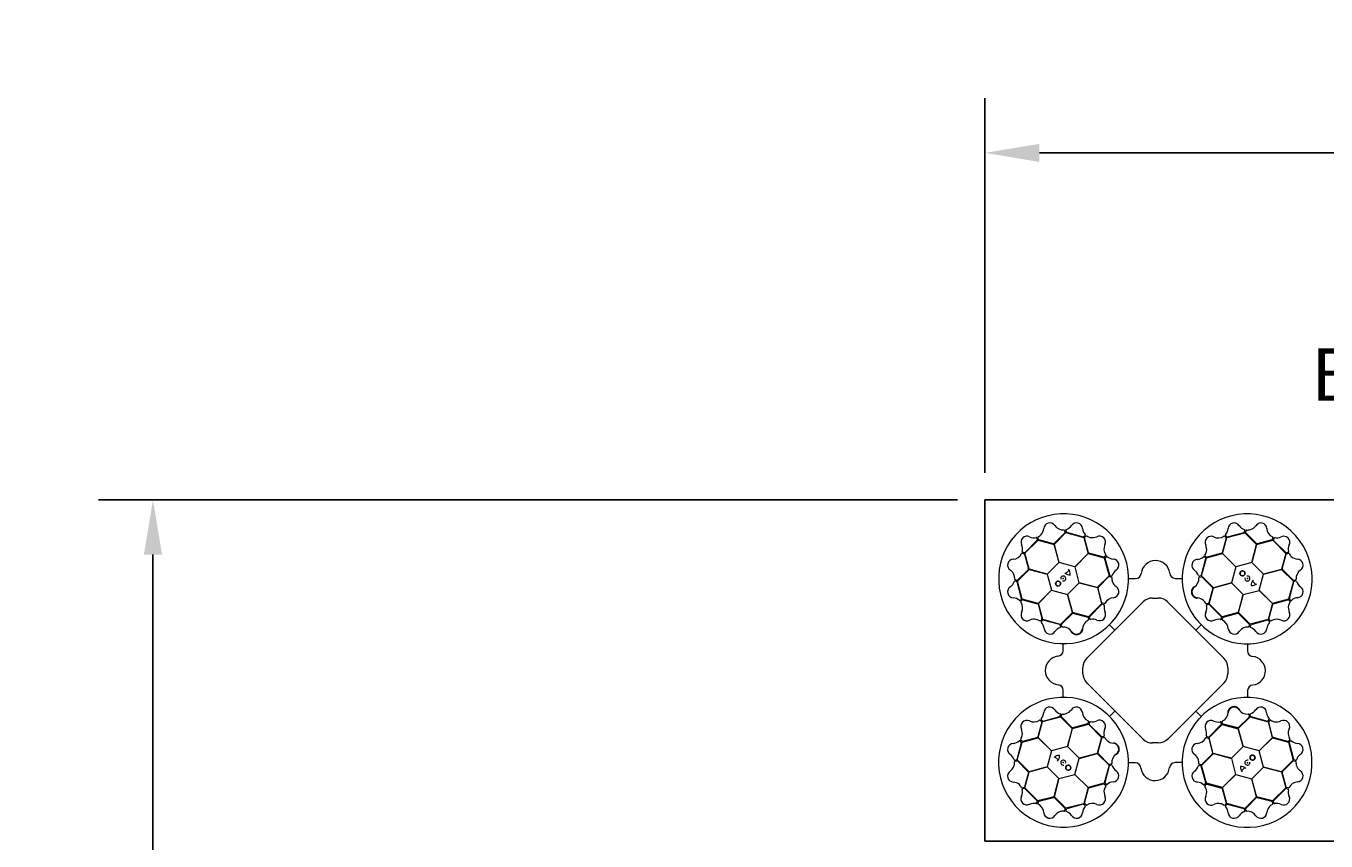
# Model space of a CAD drawing. Units: inches. Extents: x 10218 to 146402, y 1405 to 11083.
# Drawn here: x 11346 to 13633, y 9650 to 11083 of the extents above; entities that cross this region are included whole.
import ezdxf

# ---------------------------------------------------------------- set-up
doc = ezdxf.new("R2010")
doc.units = ezdxf.units.IN
doc.header["$MEASUREMENT"] = 0
doc.layers.get('0').update_dxf_attribs({"lineweight": 0})
doc.layers.add('ACO-MODEL', color=7, linetype='Continuous', lineweight=0)
doc.layers.add('Dims', color=7, linetype='Continuous')
doc.styles.add('_TCW_TXTSTY_1', font='verdana.ttf', dxfattribs={"height": 92.307693})
doc.styles.add('Annotative', font='arial.ttf')
doc.styles.add('Text Style 1', font='arial.ttf')
doc.dimstyles.new('Common Dimension Style 1', dxfattribs={"dimtxt": 15.875, "dimasz": 15.875, "dimexe": 15.875, "dimexo": 15.875, "dimgap": 15.875, "dimtad": 0, "dimtih": 1, "dimtoh": 1, "dimdec": 3, "dimzin": 0, "dimdsep": 46, "dimlunit": 4, "dimtxsty": 'Text Style 1', "dimcen": 0, "dimadec": 0, "dimazin": 0, "dimtfac": 1, "dimtdec": 3, "dimtofl": 0, "dimtmove": 0, "dimatfit": 3, "dimfxl": 1, "dimtolj": 1, "dimtzin": 0, "dimarcsym": 0})
doc.dimstyles.new('Std Annotative', dxfattribs={"dimscale": 128, "dimtxt": 0.09375, "dimasz": 0.09375, "dimexe": 0.09375, "dimexo": 0.046875, "dimgap": 0.09375, "dimtad": 0, "dimdec": 3, "dimzin": 3, "dimdsep": 46, "dimlunit": 4, "dimtxsty": 'Annotative', "dimcen": 0, "dimdle": 0.125, "dimclrd": 256, "dimclre": 256, "dimclrt": 256, "dimazin": 2, "dimtfac": 1, "dimtdec": 3, "dimtofl": 0, "dimtmove": 0, "dimatfit": 3, "dimfxl": 1, "dimfrac": 2, "dimtolj": 1, "dimtzin": 0, "dimlwd": -1, "dimlwe": -1, "dimarcsym": 0})

# ---------------------------------------------------------------- blocks, each defined once
blk = doc.blocks.new('*D20')
at = {"layer": 'Defpoints', "color": 0, "ltscale": 0.005, "transparency": 16777216}
for p in [(19032.5, 10860.2), (13032.5, 10249.5), (19032.5, 10249.5)]:
    blk.add_point(p, dxfattribs=at)
at = {"layer": 'Dims', "ltscale": 0.005, "transparency": 16777216}
for p, q in [((13032.5, 10297.5), (13032.5, 10956.2)), ((19032.5, 10297.5), (19032.5, 10956.2)), ((13128.5, 10860.2), (15528.1, 10860.2)), ((18936.5, 10860.2), (16536.9, 10860.2))]:
    blk.add_line(p, q, dxfattribs=at)
for points in [[(13128.5, 10876.2), (13128.5, 10844.2), (13032.5, 10860.2)], [(18936.5, 10876.2), (18936.5, 10844.2), (19032.5, 10860.2)]]:
    blk.add_solid(points, dxfattribs=at)
at = {"layer": 'Dims', "ltscale": 0.005, "transparency": 16777216, "insert": (16032.5, 10860.2), "char_height": 96, "attachment_point": 5, "style": 'Annotative'}
blk.add_mtext('\\A1;Length to Suit', dxfattribs=at)
blk = doc.blocks.new('*D21')
at = {"layer": 'Defpoints', "color": 0, "ltscale": 0.005, "transparency": 16777216}
for p in [(13032.5, 10249.5), (11569.5, 7849.5), (13032.5, 7849.5)]:
    blk.add_point(p, dxfattribs=at)
at = {"layer": 'Dims', "ltscale": 0.005, "transparency": 16777216}
for p, q in [((12984.5, 10249.5), (11473.5, 10249.5)), ((11569.5, 10153.5), (11569.5, 9529.8)), ((11569.5, 7945.5), (11569.5, 8580.1)), ((12984.5, 7849.5), (11473.5, 7849.5))]:
    blk.add_line(p, q, dxfattribs=at)
for points in [[(11553.5, 10153.5), (11585.5, 10153.5), (11569.5, 10249.5)], [(11553.5, 7945.5), (11585.5, 7945.5), (11569.5, 7849.5)]]:
    blk.add_solid(points, dxfattribs=at)
at = {"layer": 'Dims', "ltscale": 0.005, "transparency": 16777216, "insert": (11569.5, 9055), "char_height": 96, "attachment_point": 5, "rotation": 90, "style": 'Annotative'}
blk.add_mtext('\\A1;Width to Suit', dxfattribs=at)
blk = doc.blocks.new('StormBrixx Honrixontal')
at = {"color": 8, "linetype": 'Continuous', "lineweight": 0}
for points in [[(368.2, 447.6), (367.3, 446.9), (366.4, 446.2), (365.6, 445), (365.4, 444.8), (365.1, 444.3), (364.9, 444.1), (364.5, 443.3), (364.3, 442.8), (363.8, 441.7), (363.7, 441.2), (363.5, 440), (363.4, 439.5), (363.3, 438.6), (363.3, 438.3), (363.4, 437.7), (363.4, 437.5), (363.5, 436.6), (363.6, 436), (363.8, 435.2), (363.9, 434.9), (364.1, 434.4), (364.2, 434.1), (364.5, 433.3), (364.8, 432.8), (365.4, 431.8), (365.8, 431.4), (366.5, 430.5), (367, 430.1), (367.8, 429.4), (368.3, 429), (369.1, 428.6), (369.3, 428.5), (369.8, 428.2), (370.1, 428.1), (370.9, 427.8), (371.4, 427.6), (372.5, 427.3), (373.1, 427.2), (373.7, 427.2)], [(152.1, 368.2), (152.8, 367.3), (153.5, 366.4), (154.7, 365.5), (154.9, 365.4), (155.4, 365.1), (155.6, 364.9), (156.4, 364.5), (156.9, 364.2), (158, 363.8), (158.5, 363.7), (159.7, 363.4), (160.2, 363.4), (161.1, 363.3), (161.4, 363.3), (162, 363.3), (162.2, 363.4), (163.1, 363.5), (163.7, 363.6), (164.5, 363.8), (164.8, 363.9), (165.3, 364.1), (165.6, 364.2), (166.4, 364.5), (166.9, 364.8), (167.9, 365.4), (168.3, 365.8), (169.2, 366.5), (169.6, 366.9), (170.3, 367.8), (170.7, 368.3), (171.1, 369), (171.2, 369.3), (171.5, 369.8), (171.6, 370.1), (171.9, 370.9), (172.1, 371.4), (172.4, 372.5), (172.5, 373.1), (172.5, 373.7)], [(447.6, 231.5), (446.9, 232.4), (446.2, 233.3), (445, 234.1), (444.8, 234.3), (444.3, 234.6), (444.1, 234.8), (443.3, 235.2), (442.8, 235.4), (441.7, 235.8), (441.2, 236), (440.1, 236.2), (439.5, 236.3), (438.6, 236.4), (438.3, 236.4), (437.8, 236.3), (437.5, 236.3), (436.6, 236.2), (436, 236.1), (435.2, 235.9), (434.9, 235.8), (434.4, 235.6), (434.1, 235.5), (433.3, 235.2), (432.8, 234.9), (431.8, 234.3), (431.4, 233.9), (430.5, 233.2), (430.1, 232.7), (429.4, 231.9), (429.1, 231.4), (428.6, 230.6), (428.5, 230.4), (428.2, 229.9), (428.1, 229.6), (427.8, 228.8), (427.6, 228.3), (427.3, 227.2), (427.3, 226.6), (427.2, 226)], [(231.5, 152.1), (232.4, 152.7), (233.3, 153.5), (234.2, 154.7), (234.3, 154.9), (234.6, 155.4), (234.8, 155.6), (235.2, 156.4), (235.5, 156.9), (235.9, 158), (236, 158.5), (236.3, 159.6), (236.3, 160.2), (236.4, 161.1), (236.4, 161.4), (236.4, 161.9), (236.3, 162.2), (236.2, 163.1), (236.1, 163.7), (235.9, 164.5), (235.8, 164.8), (235.6, 165.3), (235.5, 165.6), (235.2, 166.4), (234.9, 166.9), (234.3, 167.9), (233.9, 168.3), (233.2, 169.2), (232.8, 169.6), (231.9, 170.3), (231.4, 170.6), (230.7, 171.1), (230.4, 171.2), (229.9, 171.5), (229.6, 171.6), (228.8, 171.9), (228.3, 172.1), (227.2, 172.4), (226.6, 172.4), (226, 172.5)]]:
    blk.add_open_spline(points, degree=3, knots=[0, 0, 0, 0, 0.125, 0.125, 0.15625, 0.15625, 0.1875, 0.1875, 0.25, 0.25, 0.3125, 0.3125, 0.375, 0.375, 0.40625, 0.40625, 0.4375, 0.4375, 0.5, 0.5, 0.53125, 0.53125, 0.5625, 0.5625, 0.625, 0.625, 0.6875, 0.6875, 0.75, 0.75, 0.8125, 0.8125, 0.84375, 0.84375, 0.875, 0.875, 0.9375, 0.9375, 1, 1, 1, 1], dxfattribs=at)
at = {"layer": 'ACO-MODEL'}
for p, q in [((70.5, 506.3), (93.7, 529.3)), ((70.7, 507.7), (92.1, 529.1)), ((92.4, 530.1), (91.6, 533.2)), ((94.2, 530.5), (93.3, 533.8)), ((93.7, 529.3), (121.9, 521.7)), ((120.9, 523), (94.9, 529.8)), ((140.8, 542.3), (121.8, 523.3)), ((121.9, 521.9), (142.6, 542.6)), ((140.2, 546.5), (141.1, 543.2)), ((142.2, 546.8), (143, 543.8)), ((142.6, 542.6), (174.1, 533.9)), ((143.7, 543.1), (173.1, 535.3)), ((174, 535.6), (176.3, 537.8)), ((174.1, 533.9), (181.7, 505.7)), ((182.3, 507.2), (175.3, 533.1)), ((175.5, 534.1), (177.9, 536.5)), ((424.4, 532.9), (417.4, 507)), ((418, 505.7), (425.7, 534)), ((421.7, 536.3), (424.1, 533.9)), ((423.3, 537.5), (425.6, 535.3)), ((425.7, 534), (457.3, 542.2)), ((426.5, 535), (455.8, 542.9)), ((456.5, 543.6), (457.4, 546.6)), ((457.3, 542.2), (477.9, 521.6)), ((458.6, 543.1), (459.4, 546.4)), ((477.8, 523.2), (458.8, 542.1)), ((478, 521.8), (506.3, 529.2)), ((504.8, 529.8), (478.8, 522.9)), ((506.4, 533.8), (505.5, 530.5)), ((506.3, 529.2), (529.3, 506)), ((508.2, 533), (507.4, 530)), ((507.7, 529), (529.2, 507.6)), ((65.9, 506.4), (69.2, 505.5)), ((66.7, 508.2), (69.7, 507.4)), ((69.9, 504.7), (76.8, 478.8)), ((77.9, 478), (70.5, 506.3)), ((130.5, 490.2), (121.9, 521.9)), ((121.9, 521.7), (130.4, 490.1)), ((181.7, 505.7), (158.5, 482.5)), ((158.7, 482.5), (181.9, 505.8)), ((181.9, 505.8), (210.1, 498.1)), ((209, 499.6), (183.1, 506.5)), ((389.9, 498), (418.1, 505.6)), ((416.7, 506.2), (390.8, 499.2)), ((441.3, 482.5), (418, 505.7)), ((418.1, 505.6), (441.3, 482.4)), ((477.9, 521.6), (469.5, 489.9)), ((469.6, 490), (478, 521.8)), ((529.3, 506), (521.7, 477.8)), ((523, 478.8), (529.8, 504.8)), ((530.1, 507.3), (533.2, 508.1)), ((530.5, 505.5), (533.8, 506.4)), ((130.4, 490.1), (109.7, 469.6)), ((158.5, 482.5), (130.5, 490.2)), ((166.1, 454.4), (158.7, 482.5)), ((212.4, 502.2), (210, 499.8)), ((210.1, 498.1), (218.4, 466.6)), ((211.1, 497.4), (219.1, 468.1)), ((213.6, 500.6), (211.4, 498.4)), ((380.8, 467.7), (388.6, 497)), ((381.3, 466.5), (389.9, 498)), ((388.3, 498), (386.1, 500.2)), ((389.8, 499.5), (387.3, 501.9)), ((441.3, 482.4), (433.6, 454.3)), ((469.5, 489.9), (441.3, 482.5)), ((490.1, 469.3), (469.6, 490)), ((56.1, 456.5), (53.1, 457.4)), ((56.6, 458.5), (53.3, 459.4)), ((57.5, 457.2), (78.1, 477.9)), ((76.5, 477.8), (57.6, 458.8)), ((109.7, 469.6), (77.9, 478)), ((78.1, 477.9), (109.8, 469.4)), ((109.8, 469.4), (117.2, 441.3)), ((142.5, 470.4), (148.3, 476.5)), ((218.4, 466.6), (197.8, 445.9)), ((199.3, 446.1), (218.3, 465.1)), ((219.3, 465.4), (222.6, 464.5)), ((219.8, 467.4), (222.8, 466.6)), ((253, 461.7), (265.2, 461.7)), ((334.7, 461.9), (346.8, 461.9)), ((377, 466.2), (380, 467)), ((377.3, 464.2), (380.6, 465)), ((401.9, 445.7), (381.3, 466.5)), ((381.6, 464.8), (400.5, 445.8)), ((482.5, 441.2), (490.2, 469.2)), ((521.7, 477.8), (490.1, 469.3)), ((490.2, 469.2), (521.9, 477.8)), ((521.9, 477.8), (542.6, 457)), ((542.3, 458.9), (523.3, 477.9)), ((546.6, 459.5), (543.2, 458.6)), ((546.8, 457.5), (543.8, 456.7)), ((64.7, 426.5), (56.8, 455.8)), ((65.7, 425.7), (57.5, 457.2)), ((117.2, 441.3), (94, 418)), ((94.1, 418.1), (117.3, 441.3)), ((117.3, 441.3), (145.4, 433.6)), ((145.5, 433.7), (166.1, 454.2)), ((197.8, 445.9), (166.1, 454.4)), ((166.1, 454.2), (197.9, 445.8)), ((197.9, 445.8), (205.4, 417.5)), ((206, 419.2), (199.1, 445.1)), ((400.8, 444.8), (393.9, 418.8)), ((394.5, 417.5), (402.1, 445.7)), ((433.6, 454.3), (401.9, 445.7)), ((402.1, 445.7), (433.7, 454.2)), ((433.7, 454.2), (454.2, 433.6)), ((454.4, 433.6), (482.5, 441)), ((470.5, 457.2), (476.5, 451.4)), ((505.7, 418), (482.5, 441.2)), ((482.5, 441), (505.8, 417.8)), ((542.6, 457), (533.9, 425.6)), ((543.1, 456), (535.3, 426.6)), ((62.2, 423.3), (64.4, 425.5)), ((63.4, 421.7), (65.8, 424.1)), ((94, 418), (65.7, 425.7)), ((66.8, 424.4), (92.7, 417.4)), ((93.5, 416.7), (100.5, 390.8)), ((101.7, 389.9), (94.1, 418.1)), ((145.4, 433.6), (154, 401.9)), ((154, 402.1), (145.5, 433.7)), ((179.2, 321.8), (278.5, 420.6)), ((205.4, 417.5), (182.2, 394.5)), ((205.3, 416.2), (183.8, 394.7)), ((209.3, 415.7), (206.2, 416.5)), ((210.1, 417.6), (206.8, 418.4)), ((294.8, 427.4), (304.8, 427.5)), ((321.3, 420.7), (420.6, 321.6)), ((393.2, 418.1), (389.9, 417.2)), ((393.8, 416.1), (390.7, 415.3)), ((417.5, 394.3), (394.5, 417.5)), ((416.2, 394.4), (394.7, 415.9)), ((454.2, 433.6), (445.8, 401.8)), ((445.9, 401.9), (454.4, 433.6)), ((505.8, 417.8), (498.1, 389.6)), ((499.6, 390.7), (506.5, 416.6)), ((533.9, 425.6), (505.7, 418)), ((507.2, 417.4), (533.1, 424.4)), ((534.1, 424.2), (536.5, 421.8)), ((535.6, 425.7), (537.8, 423.4)), ((100.2, 389.8), (97.8, 387.3)), ((133.2, 381.2), (101.7, 389.9)), ((154, 401.9), (133.2, 381.2)), ((134.9, 381.5), (153.9, 400.5)), ((182.2, 394.5), (154, 402.1)), ((154.9, 400.8), (180.9, 393.9)), ((181.6, 393.2), (182.5, 389.9)), ((183.6, 393.8), (184.4, 390.7)), ((415.7, 390.4), (416.5, 393.5)), ((445.8, 401.8), (417.5, 394.3)), ((417.6, 389.6), (418.5, 392.9)), ((419.2, 393.7), (445.1, 400.6)), ((466.6, 381.3), (445.9, 401.9)), ((446.1, 400.4), (465.1, 381.4)), ((498.1, 389.6), (466.6, 381.3)), ((502.2, 387.3), (499.8, 389.7)), ((101.7, 388.3), (99.5, 386.1)), ((132, 380.8), (102.7, 388.6)), ((133.5, 377), (132.7, 380)), ((135.5, 377.3), (134.7, 380.6)), ((219.3, 380.5), (228.7, 371.1)), ((223, 384.5), (223.3, 384.7)), ((380.6, 380.4), (371.1, 371)), ((384.5, 376.7), (384.8, 376.4)), ((465.4, 380.4), (464.5, 377.1)), ((467.4, 379.9), (466.6, 376.9)), ((497.4, 388.6), (468.1, 380.6)), ((500.6, 386.1), (498.4, 388.3)), ((137.8, 334.7), (137.8, 346.8)), ((461.7, 346.7), (461.7, 334.5)), ((172.5, 294.3), (172.5, 305.3)), ((427.3, 305.5), (427.1, 294.2)), ((278.6, 179.1), (179.3, 278.1)), ((420.9, 278.4), (321.6, 179.4)), ((138, 253), (138, 265.2)), ((461.9, 265), (461.9, 252.9)), ((219.2, 219.3), (228.6, 228.7)), ((100.1, 209), (93.2, 183.1)), ((93.9, 181.9), (101.6, 210.1)), ((97.5, 212.4), (99.9, 209.9)), ((99.1, 213.6), (101.3, 211.4)), ((101.6, 210.1), (133.1, 218.4)), ((102.3, 211.1), (131.6, 219)), ((132.3, 219.8), (133.1, 222.8)), ((133.1, 218.4), (153.8, 197.8)), ((134.3, 219.2), (135.2, 222.6)), ((153.6, 199.3), (134.6, 218.3)), ((180.5, 206), (154.6, 199.1)), ((182.1, 210.1), (181.2, 206.7)), ((184, 209.3), (183.2, 206.2)), ((215.2, 223), (214.9, 223.3)), ((380.4, 219.1), (371, 228.6)), ((376.7, 215.2), (376.4, 214.9)), ((416.1, 205.9), (415.3, 209)), ((418.1, 206.5), (417.2, 209.8)), ((444.8, 198.9), (418.9, 205.8)), ((445.7, 197.8), (466.5, 218.4)), ((464.8, 218.1), (445.8, 199.2)), ((464.2, 222.4), (465, 219.1)), ((466.2, 222.7), (467, 219.6)), ((466.5, 218.4), (498, 209.8)), ((467.7, 218.9), (497, 211.1)), ((498, 211.4), (500.2, 213.6)), ((498, 209.8), (505.6, 181.6)), ((506.2, 183), (499.2, 208.9)), ((499.5, 209.9), (501.9, 212.4)), ((153.8, 197.8), (145.3, 166.1)), ((145.5, 166.1), (153.9, 197.9)), ((153.9, 197.9), (182.2, 205.4)), ((182.2, 205.4), (205.2, 182.2)), ((183.5, 205.2), (205, 183.8)), ((205.9, 183.6), (209, 184.4)), ((390.4, 184), (393.5, 183.2)), ((394.3, 182.2), (417.5, 205.1)), ((394.5, 183.5), (415.9, 205)), ((417.5, 205.1), (445.7, 197.6)), ((454.3, 166.1), (445.7, 197.8)), ((445.7, 197.6), (454.2, 166)), ((56.6, 143.7), (64.4, 173)), ((57.1, 142.6), (65.8, 174.1)), ((64.1, 174), (61.9, 176.3)), ((65.6, 175.5), (63.2, 177.9)), ((65.8, 174.1), (94, 181.7)), ((92.5, 182.3), (66.6, 175.3)), ((117.2, 158.7), (93.9, 181.9)), ((94, 181.7), (117.2, 158.5)), ((145.3, 166.1), (117.2, 158.7)), ((166, 145.5), (145.5, 166.1)), ((205.2, 182.2), (197.6, 154)), ((198.9, 154.9), (205.8, 180.8)), ((206.5, 181.6), (209.8, 182.5)), ((305.4, 172.8), (294.7, 172.6)), ((389.6, 182.1), (392.9, 181.2)), ((393.7, 180.5), (400.6, 154.6)), ((401.8, 153.9), (394.3, 182.2)), ((454.2, 166), (433.6, 145.5)), ((482.4, 158.4), (454.3, 166.1)), ((505.6, 181.6), (482.4, 158.4)), ((482.5, 158.4), (505.7, 181.7)), ((505.7, 181.7), (534, 174)), ((532.9, 175.3), (507, 182.3)), ((536.3, 178), (533.9, 175.6)), ((534, 174), (542.2, 142.4)), ((535, 173.2), (542.9, 143.9)), ((537.5, 176.4), (535.3, 174.1)), ((52.9, 142.2), (55.9, 143)), ((53.2, 140.2), (56.5, 141)), ((77.8, 121.9), (57.1, 142.6)), ((57.4, 140.8), (76.4, 121.8)), ((117.2, 158.5), (109.5, 130.5)), ((129.3, 142.5), (123.2, 148.3)), ((158.4, 117.3), (166.1, 145.4)), ((197.6, 154), (166, 145.5)), ((166.1, 145.4), (197.8, 154)), ((197.8, 154), (218.5, 133.2)), ((218.2, 134.9), (199.2, 153.9)), ((265, 137.8), (252.9, 137.8)), ((346.7, 138), (334.5, 138)), ((381.3, 133.1), (401.9, 153.8)), ((400.4, 153.6), (381.4, 134.6)), ((433.6, 145.5), (401.8, 153.9)), ((401.9, 153.8), (433.6, 145.3)), ((433.6, 145.3), (441, 117.2)), ((489.9, 130.2), (482.5, 158.4)), ((542.2, 142.4), (521.6, 121.8)), ((523.2, 121.9), (542.1, 140.9)), ((543.1, 141.1), (546.4, 140.3)), ((543.6, 143.2), (546.7, 142.3)), ((76.7, 120.8), (69.9, 94.9)), ((70.4, 93.7), (78, 121.9)), ((109.5, 130.5), (77.8, 121.9)), ((78, 121.9), (109.6, 130.4)), ((109.6, 130.4), (130.1, 109.7)), ((130.3, 109.8), (158.4, 117.2)), ((181.6, 94.1), (158.4, 117.3)), ((158.4, 117.2), (181.7, 94)), ((218.5, 133.2), (209.8, 101.7)), ((218.9, 132), (211.1, 102.7)), ((222.4, 135.5), (219.1, 134.7)), ((222.7, 133.5), (219.7, 132.7)), ((379.9, 132.3), (376.9, 133.1)), ((380.5, 134.3), (377.1, 135.2)), ((388.6, 102.3), (380.7, 131.6)), ((389.6, 101.6), (381.3, 133.1)), ((441, 117.2), (417.8, 93.9)), ((418, 94), (441.2, 117.2)), ((441.2, 117.2), (469.2, 109.5)), ((457.2, 129.2), (451.4, 123.2)), ((469.3, 109.6), (490, 130.1)), ((521.6, 121.8), (489.9, 130.2)), ((490, 130.1), (521.8, 121.7)), ((521.8, 121.7), (529.3, 93.4)), ((529.8, 94.9), (522.9, 120.9)), ((69.2, 94.2), (65.9, 93.2)), ((69.6, 92.4), (66.5, 91.6)), ((93.4, 70.4), (70.4, 93.7)), ((92, 70.7), (70.6, 92.1)), ((130.1, 109.7), (121.7, 77.9)), ((121.8, 78.1), (130.3, 109.8)), ((181.7, 94), (174, 65.7)), ((175.3, 66.8), (182.3, 92.7)), ((209.8, 101.7), (181.6, 94.1)), ((183, 93.5), (208.9, 100.5)), ((209.9, 100.2), (212.4, 97.8)), ((211.4, 101.7), (213.6, 99.5)), ((386.1, 99.1), (388.3, 101.3)), ((387.3, 97.5), (389.8, 99.9)), ((417.8, 93.9), (389.6, 101.6)), ((390.7, 100.1), (416.6, 93.2)), ((417.4, 92.5), (424.4, 66.6)), ((425.6, 65.8), (418, 94)), ((469.2, 109.5), (477.8, 77.8)), ((477.8, 78), (469.3, 109.6)), ((529.3, 93.4), (506, 70.4)), ((529, 92), (507.6, 70.5)), ((533, 91.5), (530, 92.2)), ((533.8, 93.3), (530.5, 94.2)), ((91.5, 66.7), (92.3, 69.7)), ((93.3, 65.9), (94.2, 69.2)), ((121.7, 77.9), (93.4, 70.4)), ((95, 69.9), (120.9, 76.8)), ((142.5, 57.5), (121.8, 78.1)), ((121.9, 76.5), (140.9, 57.6)), ((477.8, 77.8), (457.1, 57.1)), ((458.9, 57.4), (477.9, 76.4)), ((506, 70.4), (477.8, 78)), ((478.9, 76.7), (504.8, 69.9)), ((505.5, 69.2), (506.4, 65.9)), ((507.3, 69.6), (508.1, 66.5)), ((141.2, 56.6), (140.3, 53.3)), ((143.2, 56.1), (142.3, 53)), ((174, 65.7), (142.5, 57.5)), ((173.2, 64.7), (143.9, 56.8)), ((176.4, 62.2), (174.2, 64.4)), ((178, 63.4), (175.6, 65.8)), ((424.2, 65.6), (421.8, 63.2)), ((425.7, 64.1), (423.4, 61.9)), ((457.1, 57.1), (425.6, 65.8)), ((456, 56.6), (426.6, 64.4)), ((457.5, 52.9), (456.7, 55.9)), ((459.5, 53.1), (458.7, 56.5))]:
    blk.add_line(p, q, dxfattribs=at)
for centre in [(128.9, 453), (453.1, 470.8), (470.8, 146.6), (146.7, 128.9)]:
    blk.add_circle(centre, 4.39, dxfattribs=at)
for centre, radius, start, end in [((138.5, 461.4), 114.3, 317.8838, 317.7014), ((461.4, 461.2), 114.3, 227.8838, 227.7014), ((84.9, 551.4), 18.9, 318.993, 354.6245), ((114.3, 549.1), 10.6, 34.7778, 176.8762), ((137.7, 564.9), 17.6, 213.6052, 274.6714), ((137.4, 565.2), 18, 287.7985, 326.3292), ((161.1, 549.3), 10.5, 2.9385, 146.0552), ((190, 551.6), 18.5, 185.281, 222.007), ((410, 551.1), 18, 317.6696, 356.2002), ((438.5, 549.1), 10.5, 32.8095, 175.9262), ((462.4, 565.5), 18.5, 215.1521, 251.8781), ((461.1, 565.8), 18.9, 288.8318, 324.4634), ((485.3, 549), 10.6, 4.6167, 146.715), ((513.4, 550.9), 17.6, 183.444, 244.5103), ((74, 525.8), 10.5, 62.7773, 205.894), ((86.6, 552), 18.5, 245.1198, 281.8458), ((90.5, 532.8), 1.12, 19.8166, 97.7361), ((90.9, 530), 1.46, 324.6809, 5.3204), ((94.5, 534), 1.24, 123.9738, 186.9893), ((85.2, 552.2), 19.2, 296.4828, 316.6133), ((95.3, 530.9), 1.18, 199.9535, 250.7275), ((139.1, 546.1), 1.19, 21.727, 87.9563), ((140, 543), 1.09, 317.4202, 12.5453), ((143.5, 546.9), 1.27, 117.7461, 185.024), ((144.3, 544.3), 1.38, 203.7168, 246.8515), ((173.2, 536.7), 1.46, 264.8421, 305.4816), ((176.4, 533.3), 1.18, 139.9213, 190.6952), ((175.4, 538.5), 1.12, 319.9778, 37.8972), ((178.7, 535.5), 1.24, 63.9416, 126.9571), ((189.9, 552.7), 19.2, 236.4506, 256.5811), ((189, 552.6), 18.9, 258.9608, 294.5923), ((201.7, 525.9), 10.6, 334.7456, 116.8439), ((398, 525.6), 10.6, 64.6489, 206.7472), ((410.4, 550.9), 17.6, 243.4762, 304.5425), ((421, 535.4), 1.19, 51.5981, 117.8274), ((424.4, 538.2), 1.27, 147.6172, 214.895), ((423.3, 533.1), 1.09, 347.2913, 42.4163), ((426.4, 536.4), 1.38, 233.5878, 276.7226), ((455.2, 544.2), 1.46, 294.7131, 335.3527), ((456.3, 546.8), 1.12, 349.8489, 67.7683), ((459.7, 542.9), 1.18, 169.7924, 220.5663), ((460.6, 545.9), 1.24, 93.8126, 156.8281), ((461.7, 566.3), 19.2, 266.3216, 286.4521), ((504.4, 530.9), 1.09, 287.2591, 342.3841), ((505.2, 534), 1.19, 351.5658, 57.7951), ((508.8, 529.8), 1.38, 173.5556, 216.6903), ((509.4, 532.5), 1.27, 87.5849, 154.8628), ((513.3, 551.4), 18, 257.6373, 296.168), ((525.9, 525.7), 10.5, 332.7773, 115.894), ((48.8, 513.4), 17.6, 273.444, 334.5103), ((48.3, 513.3), 18, 347.6373, 26.168), ((65.7, 505.2), 1.19, 81.5658, 147.7951), ((67.2, 509.4), 1.27, 177.5849, 244.8628), ((68.8, 504.4), 1.09, 17.2591, 72.3841), ((69.9, 508.8), 1.38, 263.5556, 306.6903), ((120.9, 524.5), 1.51, 267.8244, 307.0753), ((183.6, 507.9), 1.51, 207.7921, 247.0431), ((227, 513.6), 17.6, 153.5729, 214.6392), ((211.5, 503), 1.19, 321.6948, 27.9241), ((388.3, 502.6), 1.24, 153.8448, 216.8604), ((371.2, 513.8), 19.2, 326.3538, 346.4844), ((371.3, 513), 18.9, 348.8641, 24.4956), ((416, 507.6), 1.51, 297.6954, 336.9464), ((478.6, 524.4), 1.51, 237.6632, 276.9141), ((530, 508.8), 1.46, 234.6809, 275.3204), ((530.9, 504.4), 1.18, 109.9535, 160.7275), ((532.8, 509.2), 1.12, 289.8166, 7.7361), ((552, 513.1), 18.5, 155.1198, 191.8458), ((534, 505.2), 1.24, 33.9738, 96.9893), ((552.2, 514.5), 19.2, 206.4828, 226.6133), ((50.7, 485.3), 10.6, 94.6167, 236.715), ((209.2, 500.6), 1.09, 257.388, 312.513), ((212.5, 497.6), 1.38, 143.6846, 186.8193), ((214.3, 499.6), 1.27, 57.7139, 124.9917), ((227.1, 514), 18, 227.7663, 266.2969), ((225.2, 485.5), 10.5, 302.9062, 86.0229), ((300.1, 468.1), 25.3, 7.2241, 174.2089), ((374.5, 485.1), 10.5, 92.8417, 235.9584), ((372.3, 514), 18.5, 275.1843, 311.9103), ((385.4, 499.4), 1.12, 49.8811, 127.8005), ((387.1, 497.2), 1.46, 354.7454, 35.3849), ((390.5, 500.4), 1.18, 229.8246, 280.5985), ((551.4, 514.8), 18.9, 228.993, 264.6245), ((549.1, 485.4), 10.6, 304.7778, 86.8762), ((33.9, 461), 18.9, 18.8318, 54.4634), ((33.3, 461.7), 19.2, 356.3216, 16.4521), ((52.9, 456.3), 1.12, 79.8489, 157.7683), ((53.8, 460.6), 1.24, 183.8126, 246.8281), ((56.8, 459.7), 1.18, 259.7924, 310.5663), ((75.3, 478.6), 1.51, 327.6632, 6.9141), ((128.9, 453), 4.39, 180, 166.6392), ((128.9, 453), 4.39, 236.3078, 236.3075), ((137.9, 461.9), 4.39, 256.2164, 194.6477), ((149.4, 481), 12.6, 226.453, 274.5643), ((138.8, 469.8), 11.6, 353.1622, 45.4959), ((219, 464.2), 1.18, 79.8891, 130.663), ((220.4, 468.7), 1.46, 204.8099, 245.4494), ((222.1, 463.4), 1.24, 3.9093, 66.9249), ((223, 467.7), 1.12, 259.9456, 337.865), ((242.5, 462.3), 19.2, 176.4183, 196.5488), ((241.6, 461.5), 18.5, 125.2488, 161.9748), ((265, 471.7), 9.97, 271.446, 354.1388), ((335.4, 472.1), 10.2, 184.8234, 266.5065), ((358.6, 461.4), 18, 17.7018, 56.2325), ((358.9, 461.7), 17.6, 303.5084, 4.5747), ((376.9, 467.4), 1.27, 207.6494, 274.9273), ((377.7, 463.1), 1.19, 111.6303, 177.8596), ((379.5, 468.3), 1.38, 293.6201, 336.7548), ((380.8, 464), 1.09, 47.3235, 102.4485), ((453.1, 470.8), 4.39, 90, 76.6392), ((453.1, 470.8), 4.39, 146.3078, 146.3075), ((461.9, 461.8), 4.39, 166.2164, 104.6477), ((481, 450.3), 12.6, 136.453, 184.5643), ((524.5, 478.8), 1.51, 177.8244, 217.0753), ((543, 459.7), 1.09, 227.4202, 282.5453), ((546.1, 460.6), 1.19, 291.727, 357.9563), ((546.9, 456.2), 1.27, 27.7461, 95.024), ((564.9, 462), 17.6, 123.6052, 184.6714), ((50.6, 438.4), 10.5, 122.8095, 265.9262), ((34.2, 462.4), 18.5, 305.1521, 341.8781), ((55.5, 455.2), 1.46, 24.7131, 65.3527), ((200.6, 445.3), 1.51, 147.7599, 187.0109), ((242, 462.9), 18.9, 198.9285, 234.5601), ((225.2, 438.7), 10.6, 274.7134, 56.8117), ((374.7, 438.3), 10.6, 124.6811, 266.7795), ((399.3, 444.9), 1.51, 357.7276, 36.9786), ((469.8, 460.9), 11.6, 263.1622, 315.4959), ((544.3, 455.4), 1.38, 113.7168, 156.8515), ((565.2, 462.3), 18, 197.7985, 236.3292), ((549.3, 438.6), 10.5, 272.9385, 56.0552), ((48.6, 410), 18, 47.6696, 86.2002), ((61.5, 424.4), 1.27, 237.6172, 304.895), ((64.3, 420.9), 1.19, 141.5981, 207.8274), ((48.8, 410.4), 17.6, 333.4762, 34.5425), ((63.3, 426.4), 1.38, 323.5878, 6.7226), ((66.6, 423.3), 1.09, 77.2913, 132.4163), ((92.1, 416), 1.51, 27.6954, 66.9464), ((206.1, 415.1), 1.38, 83.6523, 126.787), ((207.1, 419.5), 1.09, 197.3558, 252.4808), ((208.7, 414.5), 1.27, 357.6816, 64.9595), ((227.6, 410.6), 18, 167.7341, 206.2647), ((210.2, 418.7), 1.19, 261.6626, 327.8918), ((227.2, 410.5), 17.6, 93.5407, 154.607), ((294.1, 406.1), 21.3, 87.8758, 136.923), ((306, 407.1), 20.4, 41.5154, 93.3481), ((372.3, 408.9), 18.9, 48.8963, 84.5278), ((371.5, 409.2), 19.2, 26.3861, 46.5166), ((389.7, 418.4), 1.24, 213.8771, 276.8926), ((371.9, 410.3), 18.5, 335.2165, 11.9426), ((391.1, 414.3), 1.12, 109.9134, 187.8328), ((392.8, 419.2), 1.18, 289.8568, 340.6308), ((393.9, 414.7), 1.46, 54.7776, 95.4172), ((507.9, 416), 1.51, 117.7921, 157.0431), ((533.3, 423.3), 1.18, 49.9213, 100.6952), ((552.6, 410.7), 18.9, 168.9608, 204.5923), ((552.7, 409.8), 19.2, 146.4506, 166.5811), ((536.7, 426.5), 1.46, 174.8421, 215.4816), ((535.6, 421), 1.24, 333.9416, 36.9571), ((538.5, 424.3), 1.12, 229.9778, 307.8972), ((551.6, 409.7), 18.5, 95.281, 132.007), ((74.1, 398), 10.6, 154.6489, 296.7472), ((86.7, 371.3), 18.9, 78.8641, 114.4956), ((85.9, 371.2), 19.2, 56.3538, 76.4844), ((99.3, 390.5), 1.18, 319.8246, 10.5985), ((154.8, 399.3), 1.51, 87.7276, 126.9786), ((190.5, 371.5), 19.2, 116.3861, 136.5166), ((180.5, 392.8), 1.18, 19.8568, 70.6308), ((181.3, 389.7), 1.24, 303.8771, 6.8926), ((185, 393.9), 1.46, 144.7776, 185.4172), ((185.4, 391.1), 1.12, 199.9134, 277.8328), ((189.4, 371.9), 18.5, 65.2165, 101.9426), ((202, 398.1), 10.5, 242.874, 25.9907), ((398.1, 397.7), 10.5, 152.874, 295.9907), ((410.7, 372.1), 18, 77.7341, 116.2647), ((414.5, 391), 1.27, 267.6816, 334.9595), ((415.1, 393.6), 1.38, 353.6523, 36.787), ((418.7, 389.5), 1.19, 171.6626, 237.8918), ((419.5, 392.6), 1.09, 107.3558, 162.4808), ((445.3, 399.1), 1.51, 57.7599, 97.0109), ((500.6, 390.5), 1.09, 167.388, 222.513), ((513.6, 372.7), 17.6, 63.5729, 124.6392), ((525.9, 398), 10.6, 244.7456, 26.8439), ((97.1, 388.3), 1.24, 243.8448, 306.8604), ((100.3, 385.4), 1.12, 139.8811, 217.8005), ((85.7, 372.3), 18.5, 5.1843, 41.9103), ((102.5, 387.1), 1.46, 84.7454, 125.3849), ((114.6, 374.5), 10.5, 182.8417, 325.9584), ((138.3, 358.6), 18, 107.7018, 146.2325), ((131.4, 379.5), 1.38, 23.6201, 66.7548), ((132.3, 376.9), 1.27, 297.6494, 4.9273), ((135.7, 380.8), 1.09, 137.3235, 192.4485), ((136.6, 377.7), 1.19, 201.6303, 267.8596), ((138, 358.9), 17.6, 33.5084, 94.5747), ((161.4, 374.7), 10.6, 214.6811, 356.7795), ((190.8, 372.3), 18.9, 138.8963, 174.5278), ((410.5, 372.5), 17.6, 3.5407, 64.607), ((438.7, 374.5), 10.6, 184.7134, 326.8117), ((462.9, 357.7), 18.9, 108.9285, 144.5601), ((462.3, 357.2), 19.2, 86.4183, 106.5488), ((463.4, 377.6), 1.24, 273.9093, 336.9249), ((464.2, 380.7), 1.18, 349.8891, 40.663), ((467.7, 376.7), 1.12, 169.9456, 247.865), ((461.6, 358.1), 18.5, 35.2488, 71.9748), ((468.7, 379.3), 1.46, 114.8099, 155.4494), ((485.5, 374.5), 10.5, 212.9062, 356.0229), ((514, 372.6), 18, 137.7663, 176.2969), ((497.6, 387.2), 1.38, 53.6846, 96.8193), ((499.6, 385.4), 1.27, 327.7139, 34.9917), ((503, 388.2), 1.19, 231.6948, 297.9241), ((131.6, 300), 25.3, 97.2241, 264.2089), ((127.6, 335.4), 10.2, 274.8234, 356.5065), ((195.4, 305.6), 22.9, 134.918, 180.7591), ((403, 304.8), 24.3, 1.5324, 43.6213), ((471.7, 334.7), 9.97, 181.446, 264.1388), ((468.1, 299.6), 25.3, 277.2241, 84.2089), ((128, 265), 9.97, 1.446, 84.1388), ((199.4, 296), 27, 183.6137, 221.8447), ((403.9, 294.1), 23.2, 317.344, 0.2425), ((472.2, 264.3), 10.2, 94.8234, 176.5065), ((138.3, 138.5), 114.3, 47.8838, 47.7014), ((461.2, 138.3), 114.3, 137.8838, 137.7014), ((114.2, 225.2), 10.5, 32.9062, 176.0229), ((138.2, 241.6), 18.5, 215.2488, 251.9748), ((136.8, 242), 18.9, 288.9285, 324.5601), ((161, 225.2), 10.6, 4.7134, 146.8117), ((438.3, 225), 10.6, 34.6811, 176.7795), ((461.7, 240.8), 17.6, 213.5084, 274.5747), ((461.4, 241.1), 18, 287.7018, 326.2325), ((485.1, 225.2), 10.5, 2.8417, 145.9584), ((73.8, 201.7), 10.6, 64.7456, 206.8439), ((86.1, 227), 17.6, 243.5729, 304.6392), ((96.7, 211.4), 1.19, 51.6948, 117.9241), ((100.1, 214.3), 1.27, 147.7139, 214.9917), ((85.7, 227.1), 18, 317.7663, 356.2969), ((99.1, 209.2), 1.09, 347.388, 42.513), ((102.1, 212.5), 1.38, 233.6846, 276.8193), ((131, 220.4), 1.46, 294.8099, 335.4494), ((132, 223), 1.12, 349.9456, 67.865), ((135.5, 219), 1.18, 169.8891, 220.663), ((136.3, 222.1), 1.24, 93.9093, 156.9249), ((137.4, 242.5), 19.2, 266.4183, 286.5488), ((189.2, 227.2), 17.6, 183.5407, 244.607), ((180.2, 207.1), 1.09, 287.3558, 342.4808), ((181, 210.2), 1.19, 351.6626, 57.8918), ((184.6, 206.1), 1.38, 173.6523, 216.787), ((185.2, 208.7), 1.27, 87.6816, 154.9595), ((189, 227.6), 18, 257.7341, 296.2647), ((201.6, 202), 10.5, 332.874, 115.9907), ((397.7, 201.6), 10.5, 62.874, 205.9907), ((410.3, 227.8), 18.5, 245.2165, 281.9426), ((414.3, 208.6), 1.12, 19.9134, 97.8328), ((414.7, 205.8), 1.46, 324.7776, 5.4172), ((418.5, 210), 1.24, 123.8771, 186.8926), ((409.2, 228.2), 19.2, 296.3861, 316.5166), ((419.2, 206.9), 1.18, 199.8568, 250.6308), ((408.9, 227.4), 18.9, 318.8963, 354.5278), ((463.1, 222), 1.19, 21.6303, 87.8596), ((464, 218.9), 1.09, 317.3235, 12.4485), ((467.4, 222.8), 1.27, 117.6494, 184.9273), ((468.3, 220.2), 1.38, 203.6201, 246.7548), ((514, 227.4), 18.5, 185.1843, 221.9103), ((497.2, 212.6), 1.46, 264.7454, 305.3849), ((500.4, 209.2), 1.18, 139.8246, 190.5985), ((499.4, 214.3), 1.12, 319.8811, 37.8005), ((502.7, 211.4), 1.24, 63.8448, 126.8604), ((513.9, 228.5), 19.2, 236.3538, 256.4844), ((513, 228.4), 18.9, 258.8641, 294.4956), ((525.6, 201.7), 10.6, 334.6489, 116.7472), ((47, 189.8), 19.2, 326.4506, 346.5811), ((47.1, 189), 18.9, 348.9608, 24.5923), ((91.8, 183.6), 1.51, 297.7921, 337.0431), ((154.4, 200.6), 1.51, 237.7599, 277.0109), ((205.8, 185), 1.46, 234.7776, 275.4172), ((208.6, 185.4), 1.12, 289.9134, 7.8328), ((227.8, 189.4), 18.5, 155.2165, 191.9426), ((372.1, 189), 18, 347.7341, 26.2647), ((391, 185.2), 1.27, 177.6816, 244.9595), ((393.6, 184.6), 1.38, 263.6523, 306.787), ((444.9, 200.4), 1.51, 267.7276, 306.9786), ((507.6, 183.7), 1.51, 207.6954, 246.9464), ((551, 189.3), 17.6, 153.4762, 214.5425), ((50.4, 161.1), 10.5, 92.9385, 236.0552), ((48.1, 190), 18.5, 275.281, 312.007), ((61.2, 175.4), 1.12, 49.9778, 127.8972), ((64.2, 178.7), 1.24, 153.9416, 216.9571), ((63, 173.2), 1.46, 354.8421, 35.4816), ((66.4, 176.4), 1.18, 229.9213, 280.6952), ((206.9, 180.5), 1.18, 109.8568, 160.6308), ((210, 181.2), 1.24, 33.8771, 96.8926), ((228.2, 190.5), 19.2, 206.3861, 226.5166), ((227.4, 190.8), 18.9, 228.8963, 264.5278), ((225, 161.4), 10.6, 304.6811, 86.7795), ((293.7, 193.5), 20.9, 223.5468, 272.6306), ((304.9, 196.9), 24.1, 271.0706, 313.745), ((374.5, 161), 10.6, 94.7134, 236.8117), ((372.5, 189.2), 17.6, 273.5407, 334.607), ((389.5, 181), 1.19, 81.6626, 147.8918), ((392.6, 180.2), 1.09, 17.3558, 72.4808), ((533.1, 176.4), 1.09, 257.2913, 312.4163), ((536.4, 173.3), 1.38, 143.5878, 186.7226), ((535.4, 178.7), 1.19, 321.5981, 27.8274), ((538.2, 175.3), 1.27, 57.6172, 124.895), ((551.1, 189.7), 18, 227.6696, 266.2002), ((549.1, 161.2), 10.5, 302.8095, 85.9262), ((34.5, 137.3), 18, 17.7985, 56.3292), ((34.8, 137.7), 17.6, 303.6052, 4.6714), ((52.8, 143.4), 1.27, 207.7461, 275.024), ((53.6, 139.1), 1.19, 111.727, 177.9563), ((55.4, 144.3), 1.38, 293.7168, 336.8515), ((56.7, 140), 1.09, 47.4202, 102.5453), ((129.9, 138.8), 11.6, 83.1622, 135.4959), ((118.7, 149.3), 12.6, 316.453, 4.5643), ((137.8, 137.9), 4.39, 346.2164, 284.6477), ((200.4, 154.8), 1.51, 177.7276, 216.9786), ((240.8, 138), 17.6, 123.5084, 184.5747), ((264.3, 127.5), 10.2, 4.8234, 86.5065), ((334.7, 128), 9.97, 91.446, 174.1388), ((357.7, 136.8), 18.9, 18.9285, 54.5601), ((357.2, 137.4), 19.2, 356.4183, 16.5488), ((399.1, 154.4), 1.51, 327.7599, 7.0109), ((461.8, 137.8), 4.39, 76.2164, 14.6477), ((470.8, 146.6), 4.39, 0, 346.6392), ((470.8, 146.6), 4.39, 56.3078, 56.3075), ((542.9, 140), 1.18, 79.7924, 130.5663), ((544.2, 144.5), 1.46, 204.7131, 245.3527), ((545.9, 139.1), 1.24, 3.8126, 66.8281), ((546.9, 143.4), 1.12, 259.8489, 337.7683), ((566.4, 138), 19.2, 176.3216, 196.4521), ((565.5, 137.3), 18.5, 125.1521, 161.8781), ((50.6, 114.3), 10.6, 124.7778, 266.8762), ((75.2, 120.9), 1.51, 357.8244, 37.0753), ((146.7, 128.9), 4.39, 270, 256.6392), ((146.7, 128.9), 4.39, 326.3078, 326.3075), ((218.9, 135.7), 1.09, 227.3235, 282.4485), ((220.2, 131.4), 1.38, 113.6201, 156.7548), ((222, 136.6), 1.19, 291.6303, 357.8596), ((222.8, 132.3), 1.27, 27.6494, 94.9273), ((241.1, 138.3), 18, 197.7018, 236.2325), ((225.2, 114.6), 10.5, 272.8417, 55.9584), ((299.6, 131.6), 25.3, 187.2241, 354.2089), ((374.5, 114.2), 10.5, 122.9062, 266.0229), ((358.1, 138.1), 18.5, 305.2488, 341.9748), ((376.7, 132), 1.12, 79.9456, 157.865), ((377.6, 136.3), 1.24, 183.9093, 246.9249), ((379.3, 131), 1.46, 24.8099, 65.4494), ((380.7, 135.5), 1.18, 259.8891, 310.663), ((460.9, 129.9), 11.6, 173.1622, 225.4959), ((450.4, 118.7), 12.6, 46.453, 94.5643), ((524.4, 121.1), 1.51, 147.6632, 186.9141), ((565.8, 138.6), 18.9, 198.8318, 234.4634), ((549, 114.4), 10.6, 274.6167, 56.715), ((48.3, 84.9), 18.9, 48.993, 84.6245), ((47.5, 85.2), 19.2, 26.4828, 46.6133), ((65.7, 94.5), 1.24, 213.9738, 276.9893), ((66.9, 90.5), 1.12, 109.8166, 187.7361), ((68.8, 95.3), 1.18, 289.9535, 340.7275), ((69.7, 90.9), 1.46, 54.6809, 95.3204), ((183.7, 92.1), 1.51, 117.6954, 156.9464), ((209.2, 99.3), 1.18, 49.8246, 100.5985), ((228.5, 85.8), 19.2, 146.3538, 166.4844), ((212.6, 102.5), 1.46, 174.7454, 215.3849), ((211.4, 97), 1.24, 333.8448, 36.8604), ((214.3, 100.3), 1.12, 229.8811, 307.8005), ((227.4, 85.7), 18.5, 95.1843, 131.9103), ((372.6, 85.7), 18, 47.7663, 86.2969), ((385.4, 100.1), 1.27, 237.7139, 304.9917), ((388.3, 96.7), 1.19, 141.6948, 207.9241), ((372.7, 86.1), 17.6, 333.5729, 34.6392), ((387.2, 102.1), 1.38, 323.6846, 6.8193), ((390.5, 99.1), 1.09, 77.388, 132.513), ((416.1, 91.8), 1.51, 27.7921, 67.0431), ((529.8, 90.9), 1.38, 83.5556, 126.6903), ((530.9, 95.3), 1.09, 197.2591, 252.3841), ((534, 94.5), 1.19, 261.5658, 327.7951), ((550.9, 86.3), 17.6, 93.444, 154.5103), ((73.8, 74), 10.5, 152.7773, 295.894), ((47.7, 86.6), 18.5, 335.1198, 11.8458), ((90.9, 69.9), 1.38, 353.5556, 36.6903), ((95.3, 68.8), 1.09, 107.2591, 162.3841), ((121.1, 75.3), 1.51, 57.6632, 96.9141), ((201.7, 74.1), 10.6, 244.6489, 26.7472), ((228.4, 86.7), 18.9, 168.8641, 204.4956), ((398, 73.8), 10.6, 154.7456, 296.8439), ((478.8, 75.2), 1.51, 87.8244, 127.0753), ((504.4, 68.8), 1.18, 19.9535, 70.7275), ((508.8, 69.7), 1.46, 144.6809, 185.3204), ((525.7, 73.8), 10.5, 242.7773, 25.894), ((532.5, 90.3), 1.27, 357.5849, 64.8628), ((551.4, 86.4), 18, 167.6373, 206.168), ((86.4, 48.3), 18, 77.6373, 116.168), ((90.3, 67.2), 1.27, 267.5849, 334.8628), ((94.5, 65.7), 1.19, 171.5658, 237.7951), ((86.3, 48.8), 17.6, 3.444, 64.5103), ((114.4, 50.7), 10.6, 184.6167, 326.715), ((138.7, 33.9), 18.9, 108.8318, 144.4634), ((138, 33.3), 19.2, 86.3216, 106.4521), ((139.1, 53.8), 1.24, 273.8126, 336.8281), ((140, 56.8), 1.18, 349.7924, 40.5663), ((143.4, 52.8), 1.12, 169.8489, 247.7683), ((137.3, 34.2), 18.5, 35.1521, 71.8781), ((144.5, 55.5), 1.46, 114.7131, 155.3527), ((161.3, 50.6), 10.5, 212.8095, 355.9262), ((189.7, 48.6), 18, 137.6696, 176.2002), ((173.3, 63.3), 1.38, 53.5878, 96.7226), ((176.4, 66.6), 1.09, 167.2913, 222.4163), ((175.3, 61.5), 1.27, 327.6172, 34.895), ((178.8, 64.3), 1.19, 231.5981, 297.8274), ((189.3, 48.7), 17.6, 63.4762, 124.5425), ((410.7, 47.1), 18.9, 78.9608, 114.5923), ((409.9, 47), 19.2, 56.4506, 76.5811), ((421, 64.1), 1.24, 243.9416, 306.9571), ((424.3, 61.2), 1.12, 139.9778, 217.8972), ((409.7, 48.1), 18.5, 5.281, 42.007), ((423.3, 66.4), 1.18, 319.9213, 10.6952), ((426.5, 63), 1.46, 84.8421, 125.4816), ((438.6, 50.4), 10.5, 182.9385, 326.0552), ((462.4, 34.5), 18, 107.7985, 146.3292), ((455.4, 55.4), 1.38, 23.7168, 66.8515), ((456.3, 52.8), 1.27, 297.7461, 5.024), ((459.7, 56.7), 1.09, 137.4202, 192.5453), ((460.6, 53.6), 1.19, 201.727, 267.9563), ((462, 34.8), 17.6, 33.6052, 94.6714), ((485.4, 50.6), 10.6, 214.7778, 356.8762), ((514.8, 48.2), 18.9, 138.993, 174.6245), ((514.5, 47.5), 19.2, 116.4828, 136.6133), ((505.2, 65.7), 1.24, 303.9738, 6.9893), ((509.2, 66.9), 1.12, 199.8166, 277.7361), ((513.1, 47.7), 18.5, 65.1198, 101.8458)]:
    blk.add_arc(centre, radius, start, end, dxfattribs=at)
for p in [(137.9, 461.9), (461.9, 461.8), (137.8, 137.9), (461.8, 137.8)]:
    blk.add_point(p, dxfattribs=at)
at = {"layer": 'Dims', "ltscale": 0.005}
for p, q in [((0, 600), (0, 0)), ((0, 600), (600, 600)), ((600, 600), (0, 600)), ((600, 600), (1200, 600)), ((1200, 600), (600, 600)), ((600, 0), (0, 0)), ((1200, 0), (600, 0))]:
    blk.add_line(p, q, dxfattribs=at)

msp = doc.modelspace()

# ---------------------------------------------------------------- block references
at = {"layer": 'Dims'}
msp.add_blockref('StormBrixx Honrixontal', (13032.51889, 9649.50855), dxfattribs=at)

# ---------------------------------------------------------------- texts
at = {"linetype": 'ByBlock', "insert": (14947.15235, 10470.12602), "char_height": 92.3076923, "attachment_point": 6, "style": '_TCW_TXTSTY_1'}
msp.add_mtext('\\A1;Brick-bonded modules ', dxfattribs=at)

# ---------------------------------------------------------------- dimensions: what is measured, and where the dimension line sits
at = {"layer": 'Dims', "ltscale": 0.005}
dim = msp.add_linear_dim(base=(19032.51898, 10860.15009), p1=(13032.51889, 10249.50855), p2=(19032.51898, 10249.50862), text='Length to Suit', dimstyle='Std Annotative', dxfattribs=at)
dim.commit()
dim.dimension.update_dxf_attribs({"geometry": '*D20', "text_midpoint": (16032.51893, 10860.15009), "dimtype": 160})
dim = msp.add_linear_dim(base=(11569.46453, 7849.50854), p1=(13032.51889, 10249.50855), p2=(13032.51889, 7849.50854), angle=90, text='Width to Suit', dimstyle='Std Annotative', dxfattribs=at)
dim.commit()
dim.dimension.update_dxf_attribs({"geometry": '*D21', "text_midpoint": (11569.46453, 9054.96976), "dimtype": 160})

# ---------------------------------------------------------------- leaders
at = {"linetype": 'Continuous', "lineweight": 0, "annotation_type": 0, "has_hookline": 1, "hookline_direction": 1, "text_width": 1408.97866}
msp.add_leader([(15033.82259, 10255.66766), (15033.67279, 10459.93417), (14983.67279, 10459.93417)], dimstyle='Common Dimension Style 1', override={"dimtxt": 92.307692, "dimasz": 50, "dimpost": ''}, dxfattribs=at)

doc.saveas('drawing.dxf')
